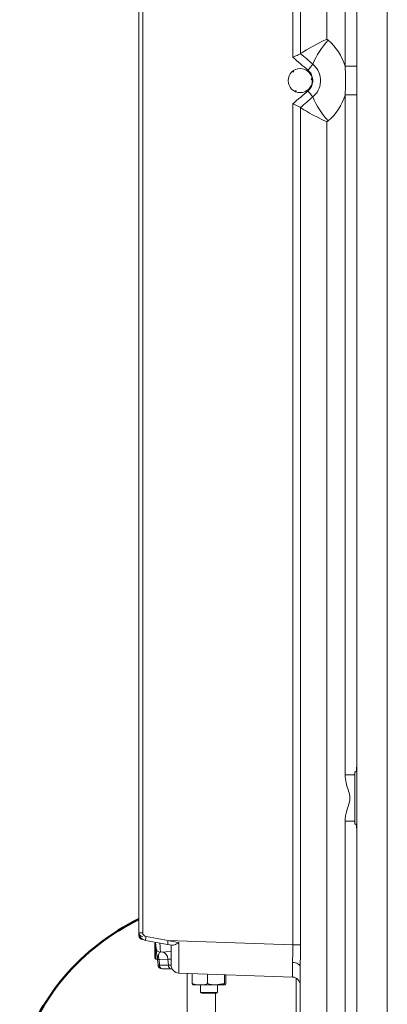
# Model space of a CAD drawing. Extents: x 3093 to 5048, y -620 to 1501.
# Drawn here: x 4174 to 4265, y 489 to 733 of the extents above; entities that cross this region are included whole.
import ezdxf

# ---------------------------------------------------------------- set-up
doc = ezdxf.new("R2010")
doc.units = 0
doc.header["$LTSCALE"] = 5
doc.layers.add('Sichtbare Kanten(Brunner)', color=7, linetype='Continuous', lineweight=50)

msp = doc.modelspace()

# ---------------------------------------------------------------- linework, layer by layer
at = {"color": 7, "linetype": 'Continuous', "lineweight": 15}
for p, q in [((4250.39, 1100.08), (4250.39, 728.54)), ((4257.78, 485.22), (4257.78, 1100.6)), ((4265.37, 1100.9), (4265.37, 485.12)), ((4203.75, 506.71), (4203.75, 924.56)), ((4204.71, 924.56), (4204.71, 506.71)), ((4241.97, 724.06), (4241.97, 925.87)), ((4243.88, 925.87), (4243.88, 724.96)), ((4254.89, 721.86), (4254.89, 784.6)), ((4250.39, 728.54), (4250.7, 728.28)), ((4257.78, 721.86), (4254.89, 721.86)), ((4241.97, 720.67), (4242.15, 720.44)), ((4246.75, 718.64), (4246.46, 718.6)), ((4242.6, 715.51), (4242.71, 715.78)), ((4257.78, 714.69), (4254.89, 714.69)), ((4254.89, 545.88), (4254.89, 714.69)), ((4241.97, 503.68), (4241.97, 712.49)), ((4243.88, 711.59), (4243.88, 503.68)), ((4250.7, 708.27), (4250.39, 708.01)), ((4250.39, 708.01), (4250.39, 403.93)), ((4257.28, 545.88), (4254.89, 545.88)), ((4257.28, 546.65), (4257.28, 533.64)), ((4254.89, 409.42), (4254.89, 534.42)), ((4257.28, 534.42), (4254.89, 534.42)), ((4204.71, 506.71), (4203.75, 506.71)), ((4203.75, 505.98), (4203.75, 506.71)), ((4203.75, 505.98), (4203.88, 505.98)), ((4204.74, 504.98), (4204.71, 504.98)), ((4210.88, 503.77), (4205.4, 504.74)), ((4205.54, 505.73), (4211.02, 504.76)), ((4207.75, 504.07), (4207.75, 500.37)), ((4207.89, 504.3), (4207.89, 500.12)), ((4208.06, 502.8), (4207.9, 504.3)), ((4212.04, 503.57), (4210.88, 503.77)), ((4211.02, 504.76), (4241.97, 503.68)), ((4211.75, 498.67), (4211.75, 503.62)), ((4243.88, 503.68), (4241.97, 503.68)), ((4208.24, 501.07), (4208.06, 502.8)), ((4211.75, 502), (4209.09, 501.91)), ((4208.5, 498.62), (4208.35, 500.02)), ((4210.94, 500.13), (4208.76, 500.05)), ((4208.76, 500.05), (4208.86, 498.62)), ((4211.06, 498.62), (4210.94, 500.13)), ((4208.5, 498.62), (4208.86, 498.62)), ((4208.86, 498.62), (4211.06, 498.62)), ((4209.57, 497.72), (4209.49, 497.72)), ((4211.76, 497.72), (4209.57, 497.72)), ((4211.06, 498.62), (4211.75, 498.62)), ((4211.99, 497.72), (4211.76, 497.72)), ((4241.84, 495.68), (4213.68, 496.67)), ((4216.99, 496.55), (4216.99, 494.07)), ((4220.81, 496.42), (4220.81, 494.07)), ((4224.98, 496.27), (4224.98, 494.07)), ((4225.32, 496.26), (4225.32, 494.07)), ((4243.77, 406.35), (4243.77, 498.23)), ((4242.77, 406.35), (4242.77, 495.42)), ((4218.9, 493.72), (4217.16, 493.72)), ((4222.9, 493.72), (4218.9, 493.72)), ((4219.06, 491.86), (4223.26, 491.86)), ((4219.31, 491.71), (4223.01, 491.71)), ((4222.76, 388.8), (4222.76, 491.71)), ((4225.15, 493.72), (4222.9, 493.72))]:
    msp.add_line(p, q, dxfattribs=at)
at = {"color": 7, "linetype": 'Continuous', "lineweight": 15, "flags": 128}
for points in [[(4242.15, 720.44), (4242.1, 720.45), (4242.06, 720.47), (4242.02, 720.48), (4241.98, 720.5), (4241.94, 720.51), (4241.9, 720.52), (4241.86, 720.54), (4241.82, 720.55)], [(4242.13, 720.79), (4242.13, 720.75), (4242.14, 720.7), (4242.14, 720.66), (4242.14, 720.62), (4242.14, 720.57), (4242.14, 720.53), (4242.14, 720.48), (4242.15, 720.44)], [(4246.46, 718.6), (4246.5, 718.63), (4246.53, 718.66), (4246.56, 718.69), (4246.6, 718.72), (4246.63, 718.75), (4246.66, 718.78), (4246.69, 718.81), (4246.72, 718.83)], [(4246.77, 718.44), (4246.73, 718.46), (4246.7, 718.48), (4246.66, 718.5), (4246.62, 718.52), (4246.58, 718.54), (4246.54, 718.56), (4246.5, 718.58), (4246.46, 718.6)], [(4242.42, 715.6), (4242.45, 715.62), (4242.49, 715.64), (4242.53, 715.67), (4242.56, 715.69), (4242.6, 715.71), (4242.64, 715.73), (4242.68, 715.76), (4242.71, 715.78)], [(4242.71, 715.78), (4242.72, 715.74), (4242.73, 715.7), (4242.74, 715.65), (4242.75, 715.61), (4242.76, 715.57), (4242.77, 715.52), (4242.78, 715.48), (4242.78, 715.44)], [(4243.77, 498.23), (4243.74, 498.44), (4243.63, 498.64), (4243.46, 498.82), (4243.22, 498.99), (4242.93, 499.12), (4242.61, 499.23), (4242.25, 499.29), (4241.87, 499.32)]]:
    msp.add_lwpolyline(points, dxfattribs=at)
at = {"color": 7, "linetype": 'Continuous', "lineweight": 15}
msp.add_circle((4243.77, 718.27), 3, dxfattribs=at)
for centre, radius, start, end in [((4264.87, 715.07), 19.37, 137.0033, 157.9873), ((4242.38, 718.27), 13.01, 15.9912, 50.2849), ((4226.07, 738.24), 26.21, 318.4093, 322.6231), ((4226.07, 698.3), 26.21, 37.3769, 41.5907), ((4264.87, 721.48), 19.37, 202.0127, 222.9967), ((4242.38, 718.27), 13.01, 309.7151, 344.0088), ((4204.75, 506.73), 1, 180, 270), ((4205.75, 506.71), 2, 180, 260), ((4205.71, 506.71), 1, 180, 260), ((4204.75, 505.98), 1, 180, 268), ((4212.63, 504.22), 7.25, 168.0446, 175.9162), ((4218.11, 503.26), 7.25, 168.0446, 175.9162), ((4209.05, 502.91), 1, 186, 272), ((4209.21, 500.21), 1.73, 357.47, 81.5654), ((4208.69, 501.2), 0.471, 195.2146, 259.2859), ((4206.09, 499.82), 2.68, 5.1096, 20.042), ((4209.49, 498.72), 1, 186, 270), ((4209.72, 498.56), 0.858, 176.5148, 259.7719), ((4211.91, 498.56), 0.858, 176.5148, 259.7719), ((4213.75, 498.67), 2, 180, 268), ((4241.77, 493.68), 2, 0, 88)]:
    msp.add_arc(centre, radius, start, end, dxfattribs=at)
for centre, major_axis, ratio, start_param, end_param in [((4251.78, 728.54), (8, 3.76), 0.067509, 1.713655, 2.94747), ((4265.73, 717), (71.58, -59.17), 0.107734, 4.464226, 4.518373), ((4265.67, 717), (71.34, -59.03), 0.086437, 4.474076, 4.518401), ((4265.73, 719.55), (71.58, 59.17), 0.107734, 1.764813, 1.81896), ((4265.67, 719.55), (71.34, 59.03), 0.086437, 1.764784, 1.80911), ((4251.78, 708.01), (8, -3.76), 0.067509, 3.335715, 4.56953), ((4208.74, 505.9), (-0.35, 3.99), 0.00824, 3.14116, 4.248945), ((4210.99, 504.77), (49.53, -9.74), 0.00011, 4.712924, 4.766634), ((4213.75, 504.67), (0.07, 8.01), 0.008714, 1.625496, 3.141364), ((4209.37, 499.92), (-0.31, 1.99), 0.349965, 6.241305, 7.376926), ((4241.77, 503.7), (-0.07, 8.01), 0.008703, 3.141213, 4.135112)]:
    msp.add_ellipse(centre, major_axis=major_axis, ratio=ratio, start_param=start_param, end_param=end_param, dxfattribs=at)
for points, knots in [([(4243.87, 724.95), (4243.8, 724.91), (4243.67, 724.85), (4243.25, 724.65), (4242.68, 724.38), (4242.22, 724.17), (4241.98, 724.06), (4241.97, 724.06)], [0, 0, 0, 0, 0.233364, 0.466191, 0.713012, 0.996334, 1, 1, 1, 1]), ([(4246.91, 722.33), (4247.15, 722.1), (4247.82, 721.47), (4248.59, 720.1), (4248.87, 718.56), (4248.72, 716.98), (4248.16, 715.49), (4247.31, 714.63), (4246.91, 714.22)], [0, 0, 0, 0, 0.1076098, 0.3018528, 0.4999995, 0.6058173, 0.814654, 1, 1, 1, 1]), ([(4254.89, 714.69), (4254.93, 715.29), (4255.02, 716.48), (4255.06, 718.27), (4255.02, 720.07), (4254.93, 721.26), (4254.89, 721.86)], [0, 0, 0, 0, 0.249788, 0.5, 0.749774, 1, 1, 1, 1]), ([(4245.68, 715.71), (4245.94, 715.97), (4246.48, 716.53), (4246.83, 717.47), (4246.92, 718.45), (4246.75, 719.42), (4246.26, 720.28), (4245.83, 720.7), (4245.68, 720.84)], [0, 0, 0, 0, 0.188686, 0.396101, 0.499995, 0.695057, 0.889863, 1, 1, 1, 1]), ([(4243.87, 711.6), (4243.8, 711.64), (4243.67, 711.7), (4243.25, 711.9), (4242.68, 712.17), (4242.22, 712.38), (4241.98, 712.49), (4241.97, 712.49)], [0, 0, 0, 0, 0.233364, 0.4661909, 0.7130121, 0.9963336, 1, 1, 1, 1]), ([(4257.63, 546.65), (4257.66, 546.79), (4257.76, 547.26), (4257.77, 547.69), (4257.78, 547.98)], [0, 0, 0, 0, 0.305918, 1, 1, 1, 1]), ([(4254.89, 534.42), (4254.98, 535.28), (4255.14, 536.76), (4255.92, 538.71), (4256.21, 540.55), (4255.63, 542.27), (4255.05, 543.99), (4254.95, 545.22), (4254.89, 545.88)], [0, 0, 0, 0, 0.221584, 0.377744, 0.536221, 0.684339, 0.83343, 1, 1, 1, 1]), ([(4257.78, 532.31), (4257.78, 532.38), (4257.78, 532.74), (4257.73, 533.18), (4257.65, 533.57), (4257.63, 533.64)], [0, 0, 0, 0, 0.1686694, 0.8517375, 1, 1, 1, 1]), ([(4213.68, 504.24), (4213.68, 504.23), (4213.56, 504.17), (4213.27, 504), (4212.81, 503.76), (4212.35, 503.57), (4212.14, 503.57), (4212.04, 503.57)], [0, 0, 0, 0, 0.004204, 0.182956, 0.476075, 0.7636, 1, 1, 1, 1]), ([(4241.87, 499.32), (4241.87, 499.51), (4241.87, 499.89), (4241.9, 500.49), (4241.92, 501.12), (4241.95, 501.86), (4241.98, 502.72), (4241.98, 503.36), (4241.97, 503.68)], [0, 0, 0, 0, 0.14342, 0.287868, 0.435445, 0.584102, 0.790492, 1, 1, 1, 1]), ([(4243.88, 503.68), (4243.88, 503.18), (4243.87, 502.49), (4243.86, 501.7), (4243.85, 501.27), (4243.83, 500.78), (4243.81, 500.13), (4243.79, 499.36), (4243.78, 498.72), (4243.78, 498.36), (4243.77, 498.23)], [0, 0, 0, 0, 0.26319, 0.369361, 0.422532, 0.493791, 0.636699, 0.781017, 0.926823, 1, 1, 1, 1]), ([(4208.35, 500.02), (4208.35, 500.02), (4208.34, 500.08), (4208.33, 500.18), (4208.29, 500.53), (4208.26, 500.83), (4208.24, 501.07)], [0, 0, 0, 0, 0.009421, 0.146342, 0.283231, 1, 1, 1, 1]), ([(4208.6, 500.73), (4208.52, 500.58), (4208.42, 500.4), (4208.36, 500.22), (4208.35, 500.12), (4208.34, 500.06), (4208.35, 500.02), (4208.35, 500.02)], [0, 0, 0, 0, 0.576222, 0.68272, 0.833628, 0.992902, 1, 1, 1, 1]), ([(4208.76, 500.05), (4208.66, 500.05), (4208.46, 500.03), (4208.36, 500.02), (4208.35, 500.02), (4208.35, 500.02)], [0, 0, 0, 0, 0.432228, 0.864495, 1, 1, 1, 1]), ([(4218.9, 493.72), (4218.42, 493.76), (4217.77, 493.81), (4217.15, 494.02), (4216.99, 494.07)], [0, 0, 0, 0, 0.7474364, 1, 1, 1, 1]), ([(4220.81, 494.07), (4220.35, 493.93), (4219.72, 493.74), (4219.07, 493.72), (4218.9, 493.72)], [0, 0, 0, 0, 0.735328, 1, 1, 1, 1]), ([(4222.9, 493.72), (4222.85, 493.72), (4222.14, 493.72), (4221.45, 493.9), (4220.81, 494.07)], [0, 0, 0, 0, 0.070185, 1, 1, 1, 1]), ([(4225.15, 493.72), (4225.15, 493.72), (4225.09, 493.72), (4225.03, 493.9), (4224.98, 494.07)], [0, 0, 0, 0, 0.070185, 1, 1, 1, 1])]:
    msp.add_open_spline(points, degree=3, knots=knots, dxfattribs=at)
for points in [[(4243.88, 724.96), (4243.87, 724.95)], [(4243.87, 711.6), (4243.88, 711.59)], [(4257.78, 546.65), (4257.28, 546.65)], [(4257.28, 533.64), (4257.78, 533.64)], [(4207.88, 504.3), (4207.75, 504.07)], [(4207.75, 500.37), (4207.89, 500.12)], [(4207.89, 500.12), (4208.34, 500.12)], [(4211.75, 500.16), (4210.94, 500.13)], [(4215.75, 496.59), (4215.75, 389.09)], [(4216.99, 494.07), (4217.17, 493.72)], [(4224.98, 494.07), (4222.9, 493.72)], [(4225.32, 494.07), (4225.15, 493.72)], [(4219.06, 493.72), (4219.06, 491.86)], [(4219.06, 491.86), (4219.31, 491.71)], [(4223.01, 491.71), (4223.26, 491.86)], [(4223.26, 491.86), (4223.26, 493.72)]]:
    msp.add_open_spline(points, degree=1, dxfattribs=at)
at = {"layer": 'Sichtbare Kanten(Brunner)', "color": 30, "extrusion": (0, 0, -1)}
msp.add_ellipse((4228.3, 459.31), major_axis=(-0.02, -56.36), ratio=1, start_param=1.853896, end_param=2.690443, dxfattribs=at)

doc.saveas('drawing.dxf')
